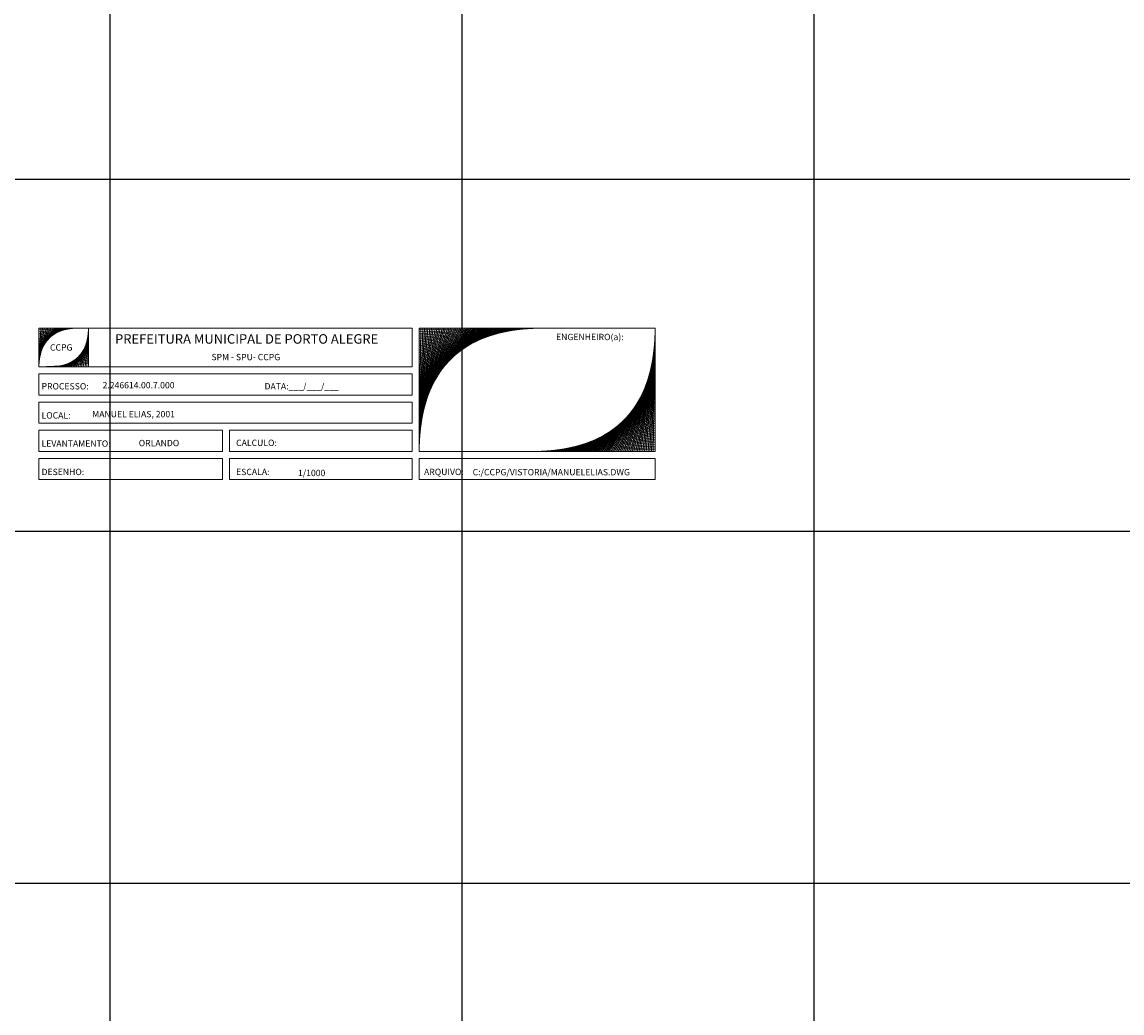
# Model space of a CAD drawing. Extents: x 187600 to 189000, y 1675400 to 1678600.
# Drawn here: x 188375 to 188688, y 1675963 to 1676245 of the extents above; entities that cross this region are included whole.
import ezdxf

# ---------------------------------------------------------------- set-up
doc = ezdxf.new("R2010")
doc.units = 0
doc.header["$LTSCALE"] = 2
doc.header["$MEASUREMENT"] = 0
doc.layers.add('T-ALINH-PROJ-R', color=1, linetype='Continuous')
doc.layers.add('T-DIM', color=1, linetype='Continuous')
doc.styles.add('ITALICC', font='TIMES.TTF', dxfattribs={"height": 0.9})

msp = doc.modelspace()

# ---------------------------------------------------------------- linework, layer by layer
at = {"layer": 'T-ALINH-PROJ-R', "linetype": 'Continuous', "ltscale": 2}
for p, q in [((188400, 1678600), (188400, 1675400)), ((188500, 1678600), (188500, 1675400)), ((188600, 1678600), (188600, 1675400)), ((187600, 1676200), (189000, 1676200)), ((187600, 1676100), (189000, 1676100)), ((187600, 1676000), (189000, 1676000))]:
    msp.add_line(p, q, dxfattribs=at)
at = {"layer": 'T-DIM', "color": 7, "lineweight": 0}
for p, q in [((188380.41664, 1676157.68192), (188379.91664, 1676146.68192)), ((188380.91664, 1676157.68192), (188379.91664, 1676147.18192)), ((188381.41664, 1676157.68192), (188379.91664, 1676147.68192)), ((188381.91664, 1676157.68192), (188379.91664, 1676148.18192)), ((188382.41664, 1676157.68192), (188379.91664, 1676148.68192)), ((188382.91664, 1676157.68192), (188379.91664, 1676149.18192)), ((188383.41664, 1676157.68192), (188379.91664, 1676149.68192)), ((188383.91664, 1676157.68192), (188379.91664, 1676150.18192)), ((188384.41664, 1676157.68192), (188379.91664, 1676150.68192)), ((188384.91664, 1676157.68192), (188379.91664, 1676151.18192)), ((188385.41664, 1676157.68192), (188379.91664, 1676151.68192)), ((188385.91664, 1676157.68192), (188379.91664, 1676152.18192)), ((188386.41664, 1676157.68192), (188379.91664, 1676152.68192)), ((188386.91664, 1676157.68192), (188379.91664, 1676153.18192)), ((188387.41664, 1676157.68192), (188379.91664, 1676153.68192)), ((188387.91664, 1676157.68192), (188379.91664, 1676154.18192)), ((188388.41664, 1676157.68192), (188379.91664, 1676154.68192)), ((188388.91664, 1676157.68192), (188379.91664, 1676155.18192)), ((188389.41664, 1676157.68192), (188379.91664, 1676155.68192)), ((188389.91664, 1676157.68192), (188379.91664, 1676156.18192)), ((188390.41664, 1676157.68192), (188379.91664, 1676156.68192)), ((188390.91664, 1676157.68192), (188379.91664, 1676157.18192)), ((188379.91664, 1676146.68192), (188379.91664, 1676157.68192)), ((188379.91664, 1676157.68192), (188485.91664, 1676157.68192)), ((188392.0097, 1676146.68192), (188394.0097, 1676156.18192)), ((188392.5097, 1676146.68192), (188394.0097, 1676156.68192)), ((188393.0097, 1676146.68192), (188394.0097, 1676157.18192)), ((188393.5097, 1676146.68192), (188394.0097, 1676157.68192)), ((188394.0097, 1676146.68192), (188394.0097, 1676157.68192)), ((188485.91664, 1676157.68192), (188485.91664, 1676146.68192)), ((188487.91664, 1676157.68192), (188554.91664, 1676157.68192)), ((188487.91664, 1676157.68192), (188487.91664, 1676122.68192)), ((188487.91664, 1676157.18192), (188523.41664, 1676157.68192)), ((188487.91664, 1676156.68192), (188522.91664, 1676157.68192)), ((188487.91664, 1676156.18192), (188522.41664, 1676157.68192)), ((188487.91664, 1676155.68192), (188521.91664, 1676157.68192)), ((188521.41664, 1676157.68192), (188487.91664, 1676155.68192)), ((188487.91664, 1676155.18192), (188520.91664, 1676157.68192)), ((188487.91664, 1676154.68192), (188520.41664, 1676157.68192)), ((188519.91664, 1676157.68192), (188487.91664, 1676154.18192)), ((188487.91664, 1676153.68192), (188519.41664, 1676157.68192)), ((188487.91664, 1676153.18192), (188518.91664, 1676157.68192)), ((188487.91664, 1676152.68192), (188518.41664, 1676157.68192)), ((188487.91664, 1676152.18192), (188517.91664, 1676157.68192)), ((188487.91664, 1676151.68192), (188517.41664, 1676157.68192)), ((188487.91664, 1676151.18192), (188516.91664, 1676157.68192)), ((188487.91664, 1676150.68192), (188516.41664, 1676157.68192)), ((188487.91664, 1676150.18192), (188515.91664, 1676157.68192)), ((188487.91664, 1676149.68192), (188515.41664, 1676157.68192)), ((188487.91664, 1676149.18192), (188514.91664, 1676157.68192)), ((188487.91664, 1676148.68192), (188514.41664, 1676157.68192)), ((188487.91664, 1676148.18192), (188513.91664, 1676157.68192)), ((188487.91664, 1676147.68192), (188513.41664, 1676157.68192)), ((188487.91664, 1676147.18192), (188512.91664, 1676157.68192)), ((188487.91664, 1676146.68192), (188512.41664, 1676157.68192)), ((188487.91664, 1676146.18192), (188511.91664, 1676157.68192)), ((188487.91664, 1676145.68192), (188511.41664, 1676157.68192)), ((188487.91664, 1676145.18192), (188510.91664, 1676157.68192)), ((188487.91664, 1676144.68192), (188510.41664, 1676157.68192)), ((188487.91664, 1676144.18192), (188509.91664, 1676157.68192)), ((188487.91664, 1676143.68192), (188509.41664, 1676157.68192)), ((188487.91664, 1676143.18192), (188508.91664, 1676157.68192)), ((188487.91664, 1676142.68192), (188508.41664, 1676157.68192)), ((188487.91664, 1676142.18192), (188507.91664, 1676157.68192)), ((188487.91664, 1676141.68192), (188507.41664, 1676157.68192)), ((188487.91664, 1676141.18192), (188506.91664, 1676157.68192)), ((188487.91664, 1676140.68192), (188506.41664, 1676157.68192)), ((188487.91664, 1676140.18192), (188505.91664, 1676157.68192)), ((188487.91664, 1676139.68192), (188505.41664, 1676157.68192)), ((188487.91664, 1676139.18192), (188504.91664, 1676157.68192)), ((188487.91664, 1676138.68192), (188504.41664, 1676157.68192)), ((188487.91664, 1676138.18192), (188503.91664, 1676157.68192)), ((188487.91664, 1676137.68192), (188503.41664, 1676157.68192)), ((188487.91664, 1676137.18192), (188502.91664, 1676157.68192)), ((188487.91664, 1676136.68192), (188502.41664, 1676157.68192)), ((188487.91664, 1676136.18192), (188501.91664, 1676157.68192)), ((188487.91664, 1676135.68192), (188501.41664, 1676157.68192)), ((188487.91664, 1676135.18192), (188500.91664, 1676157.68192)), ((188487.91664, 1676134.68192), (188500.41664, 1676157.68192)), ((188487.91664, 1676134.18192), (188499.91664, 1676157.68192)), ((188487.91664, 1676133.68192), (188499.41664, 1676157.68192)), ((188487.91664, 1676133.18192), (188498.91664, 1676157.68192)), ((188487.91664, 1676132.68192), (188498.41664, 1676157.68192)), ((188487.91664, 1676132.18192), (188497.91664, 1676157.68192)), ((188487.91664, 1676131.68192), (188497.41664, 1676157.68192)), ((188487.91664, 1676131.18192), (188496.91664, 1676157.68192)), ((188487.91664, 1676130.68192), (188496.41664, 1676157.68192)), ((188487.91664, 1676130.18192), (188495.91664, 1676157.68192)), ((188487.91664, 1676129.68192), (188495.41664, 1676157.68192)), ((188487.91664, 1676129.18192), (188494.91664, 1676157.68192)), ((188487.91664, 1676128.68192), (188494.41664, 1676157.68192)), ((188487.91664, 1676128.18192), (188493.91664, 1676157.68192)), ((188487.91664, 1676127.68192), (188493.41664, 1676157.68192)), ((188487.91664, 1676127.18192), (188492.91664, 1676157.68192)), ((188487.91664, 1676126.68192), (188492.41664, 1676157.68192)), ((188487.91664, 1676126.18192), (188491.91664, 1676157.68192)), ((188487.91664, 1676125.68192), (188491.41664, 1676157.68192)), ((188487.91664, 1676125.18192), (188490.91664, 1676157.68192)), ((188487.91664, 1676124.68192), (188490.41664, 1676157.68192)), ((188487.91664, 1676124.18192), (188489.91664, 1676157.68192)), ((188487.91664, 1676123.68192), (188489.41664, 1676157.68192)), ((188487.91664, 1676123.18192), (188488.91664, 1676157.68192)), ((188488.41664, 1676157.68192), (188487.91664, 1676122.68192)), ((188554.91664, 1676156.18192), (188552.91664, 1676122.68192)), ((188554.91664, 1676156.68192), (188553.41664, 1676122.68192)), ((188554.91664, 1676157.18192), (188553.91664, 1676122.68192)), ((188554.41664, 1676122.68192), (188554.91664, 1676157.68192)), ((188554.91664, 1676122.68192), (188554.91664, 1676157.68192)), ((188389.0097, 1676146.68192), (188394.0097, 1676153.18192)), ((188389.5097, 1676146.68192), (188394.0097, 1676153.68192)), ((188390.0097, 1676146.68192), (188394.0097, 1676154.18192)), ((188390.5097, 1676146.68192), (188394.0097, 1676154.68192)), ((188391.0097, 1676146.68192), (188394.0097, 1676155.18192)), ((188391.5097, 1676146.68192), (188394.0097, 1676155.68192)), ((188554.91664, 1676153.18192), (188549.91664, 1676122.68192)), ((188554.91664, 1676153.68192), (188550.41664, 1676122.68192)), ((188554.91664, 1676154.18192), (188550.91664, 1676122.68192)), ((188554.91664, 1676154.68192), (188551.41664, 1676122.68192)), ((188554.91664, 1676155.18192), (188551.91664, 1676122.68192)), ((188554.91664, 1676155.68192), (188552.41664, 1676122.68192)), ((188385.5097, 1676146.68192), (188394.0097, 1676149.68192)), ((188386.0097, 1676146.68192), (188394.0097, 1676150.18192)), ((188386.5097, 1676146.68192), (188394.0097, 1676150.68192)), ((188387.0097, 1676146.68192), (188394.0097, 1676151.18192)), ((188387.5097, 1676146.68192), (188394.0097, 1676151.68192)), ((188388.0097, 1676146.68192), (188394.0097, 1676152.18192)), ((188388.5097, 1676146.68192), (188394.0097, 1676152.68192)), ((188554.91664, 1676149.68192), (188546.41664, 1676122.68192)), ((188554.91664, 1676150.18192), (188546.91664, 1676122.68192)), ((188554.91664, 1676150.68192), (188547.41664, 1676122.68192)), ((188554.91664, 1676151.18192), (188547.91664, 1676122.68192)), ((188554.91664, 1676151.68192), (188548.41664, 1676122.68192)), ((188554.91664, 1676152.18192), (188548.91664, 1676122.68192)), ((188554.91664, 1676152.68192), (188549.41664, 1676122.68192)), ((188379.91664, 1676146.68192), (188390.91664, 1676147.18192)), ((188379.91664, 1676146.68192), (188485.91664, 1676146.68192)), ((188383.5097, 1676146.68192), (188394.0097, 1676147.68192)), ((188384.0097, 1676146.68192), (188394.0097, 1676148.18192)), ((188384.5097, 1676146.68192), (188394.0097, 1676148.68192)), ((188385.0097, 1676146.68192), (188394.0097, 1676149.18192)), ((188554.91664, 1676146.68192), (188543.41664, 1676122.68192)), ((188554.91664, 1676147.18192), (188543.91664, 1676122.68192)), ((188554.91664, 1676147.68192), (188544.41664, 1676122.68192)), ((188554.91664, 1676148.18192), (188544.91664, 1676122.68192)), ((188554.91664, 1676148.68192), (188545.41664, 1676122.68192)), ((188554.91664, 1676149.18192), (188545.91664, 1676122.68192)), ((188379.91664, 1676138.68192), (188379.91664, 1676144.68192)), ((188379.91664, 1676144.68192), (188485.91664, 1676144.68192)), ((188485.91664, 1676144.68192), (188485.91664, 1676138.68192)), ((188554.91664, 1676143.68192), (188540.41664, 1676122.68192)), ((188554.91664, 1676144.18192), (188540.91664, 1676122.68192)), ((188554.91664, 1676144.68192), (188541.41664, 1676122.68192)), ((188554.91664, 1676145.18192), (188541.91664, 1676122.68192)), ((188554.91664, 1676145.68192), (188542.41664, 1676122.68192)), ((188554.91664, 1676146.18192), (188542.91664, 1676122.68192)), ((188554.91664, 1676140.68192), (188537.41664, 1676122.68192)), ((188554.91664, 1676141.18192), (188537.91664, 1676122.68192)), ((188554.91664, 1676141.68192), (188538.41664, 1676122.68192)), ((188554.91664, 1676142.18192), (188538.91664, 1676122.68192)), ((188554.91664, 1676142.68192), (188539.41664, 1676122.68192)), ((188554.91664, 1676143.18192), (188539.91664, 1676122.68192)), ((188379.91664, 1676138.68192), (188485.91664, 1676138.68192)), ((188554.91664, 1676137.18192), (188533.91664, 1676122.68192)), ((188554.91664, 1676137.68192), (188534.41664, 1676122.68192)), ((188554.91664, 1676138.18192), (188534.91664, 1676122.68192)), ((188554.91664, 1676138.68192), (188535.41664, 1676122.68192)), ((188554.91664, 1676139.18192), (188535.91664, 1676122.68192)), ((188554.91664, 1676139.68192), (188536.41664, 1676122.68192)), ((188554.91664, 1676140.18192), (188536.91664, 1676122.68192)), ((188379.91664, 1676130.68192), (188379.91664, 1676136.68192)), ((188379.91664, 1676136.68192), (188485.91664, 1676136.68192)), ((188485.91664, 1676136.68192), (188485.91664, 1676130.68192)), ((188554.91664, 1676134.18192), (188530.91664, 1676122.68192)), ((188554.91664, 1676134.68192), (188531.41664, 1676122.68192)), ((188554.91664, 1676135.18192), (188531.91664, 1676122.68192)), ((188554.91664, 1676135.68192), (188532.41664, 1676122.68192)), ((188554.91664, 1676136.18192), (188532.91664, 1676122.68192)), ((188554.91664, 1676136.68192), (188533.41664, 1676122.68192)), ((188554.91664, 1676131.18192), (188527.91664, 1676122.68192)), ((188554.91664, 1676131.68192), (188528.41664, 1676122.68192)), ((188554.91664, 1676132.18192), (188528.91664, 1676122.68192)), ((188554.91664, 1676132.68192), (188529.41664, 1676122.68192)), ((188554.91664, 1676133.18192), (188529.91664, 1676122.68192)), ((188554.91664, 1676133.68192), (188530.41664, 1676122.68192)), ((188379.91664, 1676130.68192), (188485.91664, 1676130.68192)), ((188379.91664, 1676122.68192), (188379.91664, 1676128.68192)), ((188379.91664, 1676128.68192), (188432.05781, 1676128.68192)), ((188432.05781, 1676128.68192), (188432.05781, 1676122.68192)), ((188434.05781, 1676128.68192), (188485.91664, 1676128.68192)), ((188434.05781, 1676128.68192), (188434.05781, 1676122.68192)), ((188485.91664, 1676128.68192), (188485.91664, 1676122.68192)), ((188554.91664, 1676128.18192), (188524.91664, 1676122.68192)), ((188554.91664, 1676128.68192), (188525.41664, 1676122.68192)), ((188554.91664, 1676129.18192), (188525.91664, 1676122.68192)), ((188554.91664, 1676129.68192), (188526.41664, 1676122.68192)), ((188554.91664, 1676130.18192), (188526.91664, 1676122.68192)), ((188554.91664, 1676130.68192), (188527.41664, 1676122.68192)), ((188554.91664, 1676124.68192), (188520.91664, 1676122.68192)), ((188521.41664, 1676122.68192), (188554.91664, 1676124.68192)), ((188554.91664, 1676125.18192), (188521.91664, 1676122.68192)), ((188554.91664, 1676125.68192), (188522.41664, 1676122.68192)), ((188522.91664, 1676122.68192), (188554.91664, 1676126.18192)), ((188554.91664, 1676126.68192), (188523.41664, 1676122.68192)), ((188554.91664, 1676127.18192), (188523.91664, 1676122.68192)), ((188554.91664, 1676127.68192), (188524.41664, 1676122.68192)), ((188379.91664, 1676122.68192), (188432.05781, 1676122.68192)), ((188434.05781, 1676122.68192), (188485.91664, 1676122.68192)), ((188487.91664, 1676122.68192), (188554.91664, 1676122.68192)), ((188554.91664, 1676123.18192), (188519.41664, 1676122.68192)), ((188554.91664, 1676123.68192), (188519.91664, 1676122.68192)), ((188554.91664, 1676124.18192), (188520.41664, 1676122.68192)), ((188379.91664, 1676114.68192), (188379.91664, 1676120.68192)), ((188379.91664, 1676120.68192), (188432.05781, 1676120.68192)), ((188432.05781, 1676120.68192), (188432.05781, 1676114.68192)), ((188434.05781, 1676120.68192), (188434.05781, 1676114.68192)), ((188434.05781, 1676120.68192), (188485.91664, 1676120.68192)), ((188485.91664, 1676120.68192), (188485.91664, 1676114.68192)), ((188487.91664, 1676120.68192), (188554.91664, 1676120.68192)), ((188487.91664, 1676120.68192), (188487.91664, 1676114.68192)), ((188554.91664, 1676114.68192), (188554.91664, 1676120.68192)), ((188379.91664, 1676114.68192), (188432.05781, 1676114.68192)), ((188434.05781, 1676114.68192), (188485.91664, 1676114.68192)), ((188487.91664, 1676114.68192), (188554.91664, 1676114.68192))]:
    msp.add_line(p, q, dxfattribs=at)

# ---------------------------------------------------------------- texts
at = {"layer": 'T-DIM', "color": 7, "lineweight": 0, "style": 'ITALICC'}
for s, height, p in [('PREFEITURA MUNICIPAL DE PORTO ALEGRE', 2.7, (188401.52453, 1676153.29027)), ('ENGENHEIRO(a):', 1.8, (188526.79352, 1676154.2949)), ('CCPG', 1.8, (188383.05435, 1676151.32396)), ('SPM - SPU- CCPG', 1.8, (188428.90541, 1676148.59429)), ('PROCESSO:', 1.8, (188380.65376, 1676140.2888)), ('2.246614.00.7.000', 1.8, (188397.97948, 1676140.5921)), ('DATA:___/___/___', 1.8, (188443.98621, 1676140.2888)), ('MANUEL ELIAS, 2001', 1.8, (188395.04292, 1676132.37998)), ('LOCAL:', 1.8, (188380.65376, 1676132.02475)), ('LEVANTAMENTO:', 1.8, (188380.65376, 1676123.99025)), ('ORLANDO', 1.8, (188408.25746, 1676124.16787)), ('CALCULO:', 1.8, (188435.91923, 1676124.21981)), ('DESENHO:', 1.8, (188380.65376, 1676115.95576)), ('ESCALA:', 1.8, (188435.91923, 1676115.95576)), ('1/1000', 1.8, (188453.48057, 1676115.66247)), ('ARQUIVO:', 1.8, (188489.29444, 1676115.95576)), ('C:/CCPG/VISTORIA/MANUELELIAS.DWG', 1.8, (188503.10814, 1676115.89813))]:
    msp.add_text(s, height=height, dxfattribs=at).set_placement(p)

doc.saveas('drawing.dxf')
